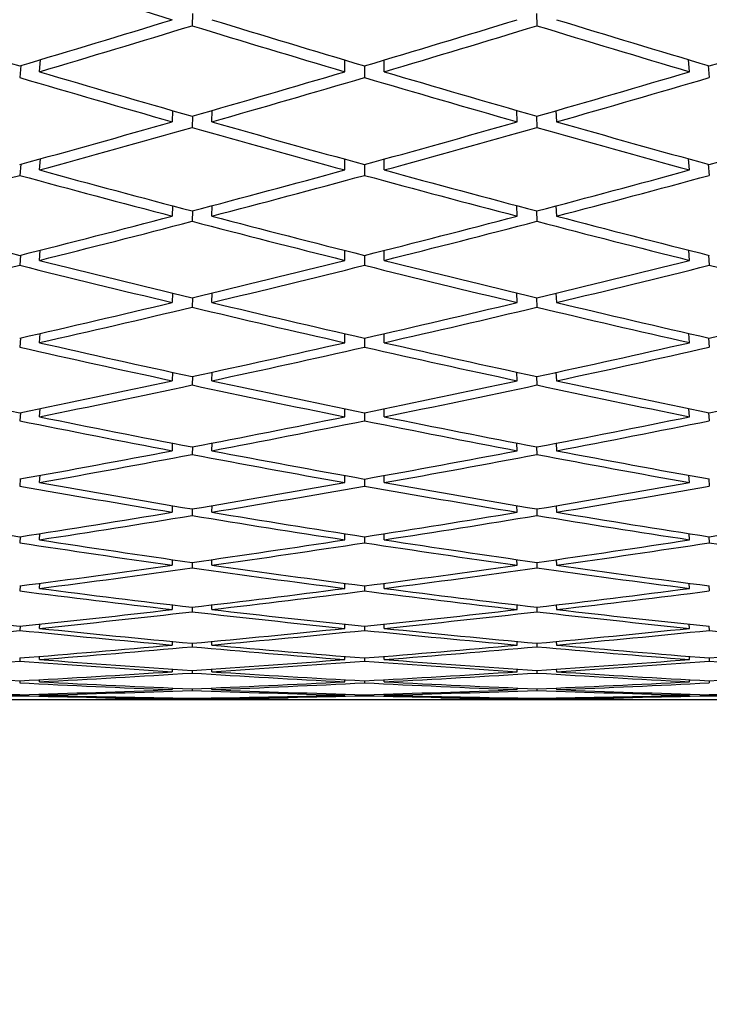
# Model space of a CAD drawing. Units: millimetres. Extents: x 0 to 744, y 0 to 1164.
# Drawn here: x 609 to 612, y 729 to 734 of the extents above; entities that cross this region are included whole.
import ezdxf
from ezdxf import colors
from ezdxf.entities.mleader import LeaderData, LeaderLine
from ezdxf.math import Vec2, Vec3

# ---------------------------------------------------------------- set-up
doc = ezdxf.new("R2010")
doc.units = ezdxf.units.MM
doc.layers.add('DV5_Défaut', color=7, linetype='Continuous')
doc.layers.add('Défaut', color=7, linetype='Continuous')

# ---------------------------------------------------------------- blocks, each defined once
blk = doc.blocks.new('_DOT')
at = {"color": 0}
blk.add_line((0, 0), (-1, 0), dxfattribs=at)
at = {"color": 0, "const_width": 0.333}
blk.add_lwpolyline([(-0.1665, 0, 1), (0.1665, 0, 1)], format="xyb", close=True, dxfattribs=at)
blk = doc.blocks.new('SE4')
at = {"layer": 'DV5_Défaut', "color": 7, "linetype": 'Continuous'}
for p, q in [((609.5628, 734.3656), (609.5599, 734.3033)), ((611.3059, 734.3656), (611.3088, 734.3033)), ((608.6914, 734.1015), (608.6859, 734.0405)), ((608.7859, 734.0701), (608.7914, 734.1313)), ((610.3343, 734.0701), (610.3343, 734.1296)), ((610.4343, 734.0998), (610.4343, 734.0406)), ((610.5343, 734.0701), (610.5343, 734.1296)), ((612.0828, 734.0701), (612.0772, 734.1313)), ((612.1772, 734.1015), (612.1828, 734.0405)), ((609.4599, 733.816), (609.4624, 733.8726)), ((609.6599, 733.816), (609.6625, 733.874)), ((611.2088, 733.816), (611.2062, 733.874)), ((611.4088, 733.816), (611.4062, 733.8726)), ((609.5625, 733.8454), (609.5599, 733.7876)), ((611.3062, 733.8454), (611.3088, 733.7876)), ((608.6909, 733.6006), (608.6859, 733.5445)), ((608.7859, 733.5718), (608.7909, 733.6282)), ((610.3343, 733.5718), (610.3343, 733.6268)), ((610.4343, 733.5992), (610.4343, 733.5445)), ((610.5343, 733.5718), (610.5343, 733.6268)), ((612.0828, 733.5718), (612.0778, 733.6282)), ((612.1778, 733.6006), (612.1828, 733.5445)), ((609.4599, 733.3376), (609.4622, 733.3897)), ((609.5622, 733.3645), (609.5599, 733.3114)), ((609.6599, 733.3376), (609.6622, 733.3909)), ((611.2088, 733.3376), (611.2064, 733.3909)), ((611.3065, 733.3645), (611.3088, 733.3114)), ((611.4088, 733.3376), (611.4065, 733.3897)), ((608.7859, 733.1134), (608.7903, 733.165)), ((610.3343, 733.1134), (610.3343, 733.1638)), ((610.5343, 733.1134), (610.5343, 733.1638)), ((612.0828, 733.1134), (612.0783, 733.165)), ((608.6903, 733.1397), (608.6859, 733.0884)), ((610.4343, 733.1385), (610.4343, 733.0884)), ((612.1783, 733.1397), (612.1828, 733.0884)), ((609.4599, 732.8995), (609.4619, 732.947)), ((609.562, 732.9239), (609.5599, 732.8757)), ((609.6599, 732.8995), (609.662, 732.948)), ((611.2088, 732.8995), (611.2067, 732.948)), ((611.3067, 732.9239), (611.3088, 732.8757)), ((611.4088, 732.8995), (611.4067, 732.947)), ((608.6898, 732.7195), (608.6859, 732.6732)), ((608.7859, 732.6958), (608.7898, 732.7424)), ((610.3343, 732.6958), (610.3343, 732.7415)), ((610.4343, 732.7186), (610.4343, 732.6732)), ((610.5343, 732.6958), (610.5343, 732.7415)), ((612.0828, 732.6958), (612.0788, 732.7424)), ((612.1788, 732.7195), (612.1828, 732.6732)), ((609.4599, 732.5026), (609.4617, 732.5455)), ((609.5617, 732.5246), (609.5599, 732.4812)), ((609.6599, 732.5026), (609.6617, 732.5463)), ((611.2088, 732.5026), (611.2069, 732.5463)), ((611.307, 732.5246), (611.3088, 732.4812)), ((611.4088, 732.5026), (611.407, 732.5455)), ((608.7859, 732.3199), (608.7894, 732.3615)), ((610.3343, 732.3199), (610.3343, 732.3608)), ((610.5343, 732.3199), (610.5343, 732.3608)), ((612.0828, 732.3199), (612.0793, 732.3615)), ((608.6893, 732.341), (608.6859, 732.2997)), ((610.4343, 732.3403), (610.4343, 732.2997)), ((612.1793, 732.341), (612.1828, 732.2997)), ((609.4599, 732.1478), (609.4615, 732.186)), ((609.5615, 732.1673), (609.5599, 732.1288)), ((609.6599, 732.1478), (609.6615, 732.1866)), ((611.2088, 732.1478), (611.2072, 732.1866)), ((611.3072, 732.1673), (611.3088, 732.1288)), ((611.4088, 732.1478), (611.4072, 732.186)), ((608.6889, 732.0049), (608.6859, 731.9687)), ((608.7859, 731.9865), (608.7889, 732.023)), ((610.3343, 731.9865), (610.3343, 732.0224)), ((610.4343, 732.0044), (610.4343, 731.9687)), ((610.5343, 731.9865), (610.5343, 732.0224)), ((612.0828, 731.9865), (612.0798, 732.023)), ((612.1798, 732.0049), (612.1828, 731.9687)), ((609.4599, 731.8358), (609.4612, 731.8691)), ((609.5613, 731.8527), (609.5599, 731.8193)), ((609.6599, 731.8358), (609.6613, 731.8696)), ((611.2088, 731.8358), (611.2074, 731.8696)), ((611.3074, 731.8527), (611.3088, 731.8193)), ((611.4088, 731.8358), (611.4074, 731.8691)), ((608.6884, 731.7119), (608.6859, 731.6808)), ((608.7859, 731.6961), (608.7884, 731.7275)), ((610.3343, 731.6961), (610.3343, 731.7271)), ((610.4343, 731.7115), (610.4343, 731.6808)), ((610.5343, 731.6961), (610.5343, 731.7271)), ((612.0828, 731.6961), (612.0802, 731.7275)), ((612.1803, 731.7119), (612.1828, 731.6808)), ((609.4599, 731.5672), (609.461, 731.5956)), ((609.561, 731.5816), (609.5599, 731.5532)), ((609.6599, 731.5672), (609.661, 731.5959)), ((611.2088, 731.5672), (611.2076, 731.5959)), ((611.3076, 731.5816), (611.3088, 731.5532)), ((611.4088, 731.5672), (611.4076, 731.5956)), ((608.688, 731.4625), (608.6859, 731.4366)), ((608.7859, 731.4493), (608.788, 731.4756)), ((610.3343, 731.4493), (610.3343, 731.4753)), ((610.4343, 731.4623), (610.4343, 731.4366)), ((610.5343, 731.4493), (610.5343, 731.4753)), ((612.0828, 731.4493), (612.0807, 731.4756)), ((612.1807, 731.4625), (612.1828, 731.4366)), ((609.4599, 731.3425), (609.4608, 731.3659)), ((609.5608, 731.3543), (609.5599, 731.331)), ((609.6599, 731.3425), (609.6608, 731.3661)), ((611.2088, 731.3425), (611.2078, 731.3661)), ((611.3078, 731.3543), (611.3088, 731.331)), ((611.4088, 731.3425), (611.4078, 731.3659)), ((608.6876, 731.2574), (608.6859, 731.2366)), ((608.7859, 731.2468), (608.7876, 731.2679)), ((610.3343, 731.2468), (610.3343, 731.2677)), ((610.4343, 731.2572), (610.4343, 731.2366)), ((610.5343, 731.2468), (610.5343, 731.2677)), ((612.0828, 731.2468), (612.0811, 731.2679)), ((612.1811, 731.2574), (612.1828, 731.2366)), ((609.4599, 731.1622), (609.4606, 731.1805)), ((609.5606, 731.1714), (609.5599, 731.1533)), ((609.6599, 731.1622), (609.6606, 731.1807)), ((611.2088, 731.1622), (611.208, 731.1807)), ((611.3081, 731.1714), (611.3088, 731.1533)), ((611.4088, 731.1622), (611.4081, 731.1805)), ((608.7859, 731.0889), (608.7871, 731.1048)), ((610.3343, 731.0889), (610.3343, 731.1046)), ((610.5343, 731.0889), (610.5343, 731.1046)), ((612.0828, 731.0889), (612.0815, 731.1048)), ((608.6871, 731.0968), (608.6859, 731.0812)), ((610.4343, 731.0967), (610.4343, 731.0812)), ((612.1815, 731.0968), (612.1828, 731.0812)), ((609.4599, 731.0267), (609.4604, 731.0399)), ((609.5604, 731.0333), (609.5599, 731.0203)), ((609.6599, 731.0267), (609.6604, 731.04)), ((611.2088, 731.0267), (611.2083, 731.04)), ((611.3083, 731.0333), (611.3088, 731.0203)), ((611.4088, 731.0267), (611.4083, 731.0399)), ((608.6867, 730.9811), (608.6859, 730.9707)), ((608.7859, 730.9758), (608.7867, 730.9865)), ((610.3343, 730.9758), (610.3343, 730.9864)), ((610.4343, 730.9811), (610.4343, 730.9707)), ((610.5343, 730.9758), (610.5343, 730.9864)), ((612.0828, 730.9758), (612.0819, 730.9865)), ((612.182, 730.9811), (612.1828, 730.9707)), ((608.6863, 730.9106), (608.6859, 730.9054)), ((608.7859, 730.9079), (608.7863, 730.9134)), ((609.4599, 730.9362), (609.4602, 730.9442)), ((609.5602, 730.9402), (609.5599, 730.9324)), ((609.6599, 730.9362), (609.6602, 730.9443)), ((610.3343, 730.9079), (610.3343, 730.9134)), ((610.4343, 730.9105), (610.4343, 730.9054)), ((610.5343, 730.9079), (610.5343, 730.9134)), ((611.2088, 730.9362), (611.2085, 730.9443)), ((611.3085, 730.9402), (611.3088, 730.9324)), ((611.4088, 730.9362), (611.4085, 730.9442)), ((612.0828, 730.9079), (612.0823, 730.9134)), ((612.1824, 730.9106), (612.1828, 730.9054)), ((608.7859, 730.8852), (608.7859, 730.8855)), ((608.7859, 730.8852), (610.3343, 730.8852)), ((609.4599, 730.8909), (609.46, 730.8938)), ((609.56, 730.8923), (609.5599, 730.8897)), ((609.6599, 730.8909), (609.66, 730.8938)), ((610.3343, 730.8852), (610.3343, 730.8855)), ((610.5343, 730.8852), (610.5343, 730.8855)), ((610.5343, 730.8852), (612.0828, 730.8852)), ((611.2088, 730.8909), (611.2087, 730.8938)), ((611.3087, 730.8923), (611.3088, 730.8897)), ((611.4088, 730.8909), (611.4087, 730.8938)), ((612.0828, 730.8852), (612.0827, 730.8855))]:
    blk.add_line(p, q, dxfattribs=at)
for centre, major_axis, ratio, start_param, end_param in [((610.3343, 753.3852), (38.4244, -14.6025), 0.445492, -1.445397, -1.425525), ((610.5343, 753.3852), (38.4469, -13.7576), 0.463077, -1.473903, -1.454032), ((610.3343, 753.3852), (-38.4123, -15.386), 0.427392, 1.358938, 1.378809), ((610.5343, 753.3852), (-38.4123, -15.386), 0.427392, 1.356369, 1.376243), ((610.3343, 753.3852), (38.4244, -14.6025), 0.445492, -1.422959, -1.403085), ((610.5343, 753.3852), (38.4244, -14.6025), 0.445492, -1.425525, -1.405651), ((610.3343, 753.3852), (-38.4244, -14.6025), 0.445492, 1.405651, 1.425525), ((610.5343, 753.3852), (-38.4244, -14.6025), 0.445492, 1.403085, 1.422959), ((610.3343, 753.3852), (38.4123, -15.386), 0.427392, -1.376243, -1.356369), ((610.5343, 753.3852), (38.4123, -15.386), 0.427392, -1.378809, -1.358938), ((610.3343, 753.3852), (-38.4469, -13.7576), 0.463077, 1.454032, 1.473903), ((610.5343, 753.3852), (38.4469, -13.7576), 0.463077, -1.451463, -1.43159), ((610.3343, 753.3852), (-38.4244, -14.6025), 0.445492, 1.383212, 1.403085), ((610.5343, 753.3852), (38.4244, -14.6025), 0.445492, -1.403085, -1.383212), ((610.3343, 753.3852), (-38.4469, -13.7576), 0.463077, 1.43159, 1.451463), ((610.3343, 753.3852), (38.4469, -13.7576), 0.463077, -1.448895, -1.429023), ((610.5343, 753.3852), (-38.4244, -14.6025), 0.445492, 1.380645, 1.400519), ((610.3343, 753.3852), (38.4244, -14.6025), 0.445492, -1.400519, -1.380645), ((610.5343, 753.3852), (-38.4469, -13.7576), 0.463077, 1.429023, 1.448895), ((610.3343, 753.3852), (-38.4244, -14.6025), 0.445492, 1.360774, 1.380645), ((610.5343, 753.3852), (38.4469, -13.7576), 0.463077, -1.429023, -1.409149), ((610.3343, 753.3852), (-38.4469, -13.7576), 0.463077, 1.409149, 1.429023), ((610.5343, 753.3852), (38.4244, -14.6025), 0.445492, -1.380645, -1.360774), ((610.3343, 753.3852), (-38.4801, -12.8473), 0.480027, 1.45933, 1.479201), ((610.5343, 753.3852), (-38.4244, -14.6025), 0.445492, 1.358205, 1.378079), ((610.3343, 753.3852), (38.4469, -13.7576), 0.463077, -1.426457, -1.406583), ((610.5343, 753.3852), (-38.4469, -13.7576), 0.463077, 1.406583, 1.426457), ((610.3343, 753.3852), (38.4244, -14.6025), 0.445492, -1.378079, -1.358205), ((610.5343, 753.3852), (38.4801, -12.8473), 0.480027, -1.456761, -1.436888), ((610.3343, 753.3852), (-38.4469, -13.7576), 0.463077, 1.38671, 1.406583), ((610.5343, 753.3852), (38.4469, -13.7576), 0.463077, -1.406583, -1.38671), ((610.3343, 753.3852), (-38.4801, -12.8473), 0.480027, 1.436888, 1.456761), ((610.5343, 753.3852), (-38.4244, -14.6025), 0.445492, 1.335765, 1.355637), ((610.3343, 753.3852), (38.4801, -12.8473), 0.480027, -1.454193, -1.434321), ((610.5343, 753.3852), (-38.4469, -13.7576), 0.463077, 1.384143, 1.404017), ((610.3343, 753.3852), (38.4469, -13.7576), 0.463077, -1.404017, -1.384143), ((610.5343, 753.3852), (-38.4801, -12.8473), 0.480027, 1.434321, 1.454193), ((610.5343, 753.3852), (38.5236, -11.8679), 0.496203, -1.486427, -1.466555), ((610.3343, 753.3852), (-38.4469, -13.7576), 0.463077, 1.364272, 1.384143), ((610.5343, 753.3852), (-38.4469, -13.7576), 0.463077, 1.361704, 1.381577), ((610.3343, 753.3852), (38.4801, -12.8473), 0.480027, -1.431755, -1.411881), ((610.5343, 753.3852), (38.4801, -12.8473), 0.480027, -1.434321, -1.414447), ((610.3343, 753.3852), (-38.4801, -12.8473), 0.480027, 1.414447, 1.434321), ((610.5343, 753.3852), (-38.4801, -12.8473), 0.480027, 1.411881, 1.431755), ((610.3343, 753.3852), (38.4469, -13.7576), 0.463077, -1.381577, -1.361704), ((610.5343, 753.3852), (38.4469, -13.7576), 0.463077, -1.384143, -1.364272), ((610.5343, 753.3852), (38.5236, -11.8679), 0.496203, -1.463987, -1.444114), ((610.3343, 753.3852), (-38.4801, -12.8473), 0.480027, 1.392008, 1.411881), ((610.5343, 753.3852), (38.4801, -12.8473), 0.480027, -1.411881, -1.392008), ((610.3343, 753.3852), (-38.5236, -11.8679), 0.496203, 1.444114, 1.463987), ((610.5343, 753.3852), (-38.4469, -13.7576), 0.463077, 1.339264, 1.359135), ((610.3343, 753.3852), (38.5236, -11.8679), 0.496203, -1.461418, -1.441547), ((610.5343, 753.3852), (-38.4801, -12.8473), 0.480027, 1.389441, 1.409315), ((610.3343, 753.3852), (38.4801, -12.8473), 0.480027, -1.409315, -1.389441), ((610.5343, 753.3852), (-38.5236, -11.8679), 0.496203, 1.441547, 1.461418), ((610.3343, 753.3852), (38.4469, -13.7576), 0.463077, -1.359135, -1.339264), ((610.3343, 753.3852), (-38.4801, -12.8473), 0.480027, 1.36957, 1.389441), ((610.5343, 753.3852), (-38.4801, -12.8473), 0.480027, 1.367001, 1.386875), ((610.3343, 753.3852), (38.5236, -11.8679), 0.496203, -1.43898, -1.419107), ((610.5343, 753.3852), (38.5236, -11.8679), 0.496203, -1.441547, -1.421673), ((610.3343, 753.3852), (-38.5236, -11.8679), 0.496203, 1.421673, 1.441547), ((610.5343, 753.3852), (-38.5236, -11.8679), 0.496203, 1.419107, 1.43898), ((610.3343, 753.3852), (38.4801, -12.8473), 0.480027, -1.386875, -1.367001), ((610.5343, 753.3852), (38.4801, -12.8473), 0.480027, -1.389441, -1.36957), ((610.3343, 753.3852), (-38.5765, -10.816), 0.511445, 1.475818, 1.495689), ((610.3343, 753.3852), (38.5765, -10.816), 0.511445, -1.470681, -1.450809), ((610.5343, 753.3852), (38.5765, -10.816), 0.511445, -1.473249, -1.453376), ((610.3343, 753.3852), (-38.5236, -11.8679), 0.496203, 1.399234, 1.419107), ((610.5343, 753.3852), (-38.5236, -11.8679), 0.496203, 1.396667, 1.416541), ((610.3343, 753.3852), (38.5236, -11.8679), 0.496203, -1.416541, -1.396667), ((610.5343, 753.3852), (38.5236, -11.8679), 0.496203, -1.419107, -1.399234), ((610.3343, 753.3852), (-38.5765, -10.816), 0.511445, 1.453376, 1.473249), ((610.5343, 753.3852), (-38.5765, -10.816), 0.511445, 1.450809, 1.470681), ((610.5343, 753.3852), (38.637, -9.6896), 0.525577, -1.507065, -1.487193), ((610.3343, 753.3852), (-38.5236, -11.8679), 0.496203, 1.376796, 1.396667), ((610.5343, 753.3852), (38.5765, -10.816), 0.511445, -1.450809, -1.430935), ((610.3343, 753.3852), (-38.5765, -10.816), 0.511445, 1.430935, 1.450809), ((610.5343, 753.3852), (38.5236, -11.8679), 0.496203, -1.396667, -1.376796), ((610.3343, 753.3852), (-38.637, -9.6896), 0.525577, 1.487193, 1.507065), ((610.5343, 753.3852), (-38.5236, -11.8679), 0.496203, 1.374227, 1.3941), ((610.3343, 753.3852), (38.5765, -10.816), 0.511445, -1.448243, -1.428369), ((610.5343, 753.3852), (-38.5765, -10.816), 0.511445, 1.428369, 1.448243), ((610.3343, 753.3852), (38.5236, -11.8679), 0.496203, -1.3941, -1.374227), ((610.5343, 753.3852), (38.637, -9.6896), 0.525577, -1.484625, -1.464751), ((610.3343, 753.3852), (-38.5765, -10.816), 0.511445, 1.408496, 1.428369), ((610.5343, 753.3852), (38.5765, -10.816), 0.511445, -1.428369, -1.408496), ((610.3343, 753.3852), (-38.637, -9.6896), 0.525577, 1.464751, 1.484625), ((610.3343, 753.3852), (38.637, -9.6896), 0.525577, -1.482056, -1.462185), ((610.5343, 753.3852), (-38.5765, -10.816), 0.511445, 1.405929, 1.425803), ((610.3343, 753.3852), (38.5765, -10.816), 0.511445, -1.425803, -1.405929), ((610.5343, 753.3852), (-38.637, -9.6896), 0.525577, 1.462185, 1.482056), ((610.3343, 753.3852), (-38.5765, -10.816), 0.511445, 1.386058, 1.405929), ((610.5343, 753.3852), (-38.5765, -10.816), 0.511445, 1.383489, 1.403363), ((610.3343, 753.3852), (38.637, -9.6896), 0.525577, -1.459618, -1.439745), ((610.5343, 753.3852), (38.637, -9.6896), 0.525577, -1.462185, -1.442311), ((610.3343, 753.3852), (-38.637, -9.6896), 0.525577, 1.442311, 1.462185), ((610.5343, 753.3852), (-38.637, -9.6896), 0.525577, 1.439745, 1.459618), ((610.3343, 753.3852), (38.5765, -10.816), 0.511445, -1.403363, -1.383489), ((610.5343, 753.3852), (38.5765, -10.816), 0.511445, -1.405929, -1.386058), ((610.3343, 753.3852), (38.7023, -8.4879), 0.538408, -1.495572, -1.475701), ((610.5343, 753.3852), (38.7023, -8.4879), 0.538408, -1.498141, -1.478267), ((610.3343, 753.3852), (-38.637, -9.6896), 0.525577, 1.419872, 1.439745), ((610.5343, 753.3852), (-38.637, -9.6896), 0.525577, 1.417305, 1.437179), ((610.3343, 753.3852), (38.637, -9.6896), 0.525577, -1.437179, -1.417305), ((610.5343, 753.3852), (38.637, -9.6896), 0.525577, -1.439745, -1.419872), ((610.3343, 753.3852), (-38.7023, -8.4879), 0.538408, 1.478267, 1.498141), ((610.5343, 753.3852), (-38.7023, -8.4879), 0.538408, 1.475701, 1.495572), ((610.5343, 753.3852), (38.7689, -7.2125), 0.549736, -1.536198, -1.516327), ((610.3343, 753.3852), (-38.637, -9.6896), 0.525577, 1.397433, 1.417305), ((610.5343, 753.3852), (-38.637, -9.6896), 0.525577, 1.394865, 1.414738), ((610.3343, 753.3852), (38.7023, -8.4879), 0.538408, -1.473134, -1.453261), ((610.5343, 753.3852), (38.7023, -8.4879), 0.538408, -1.475701, -1.455827), ((610.3343, 753.3852), (-38.7023, -8.4879), 0.538408, 1.455827, 1.475701), ((610.5343, 753.3852), (-38.7023, -8.4879), 0.538408, 1.453261, 1.473134), ((610.3343, 753.3852), (38.637, -9.6896), 0.525577, -1.414738, -1.394865), ((610.5343, 753.3852), (38.637, -9.6896), 0.525577, -1.417305, -1.397433), ((610.3343, 753.3852), (-38.7689, -7.2125), 0.549736, 1.516327, 1.536198), ((610.3343, 753.3852), (38.7689, -7.2125), 0.549736, -1.51119, -1.491318), ((610.5343, 753.3852), (38.7689, -7.2125), 0.549736, -1.513758, -1.493885), ((610.3343, 753.3852), (-38.7023, -8.4879), 0.538408, 1.433387, 1.453261), ((610.5343, 753.3852), (-38.7023, -8.4879), 0.538408, 1.430821, 1.450695), ((610.3343, 753.3852), (38.7023, -8.4879), 0.538408, -1.450695, -1.430821), ((610.5343, 753.3852), (38.7023, -8.4879), 0.538408, -1.453261, -1.433387), ((610.3343, 753.3852), (-38.7689, -7.2125), 0.549736, 1.493885, 1.513758), ((610.5343, 753.3852), (-38.7689, -7.2125), 0.549736, 1.491318, 1.51119), ((610.3343, 753.3852), (38.637, -9.6896), 0.525577, -1.392296, -1.372425), ((610.3343, 753.3852), (-38.7023, -8.4879), 0.538408, 1.410949, 1.430821), ((610.5343, 753.3852), (-38.7023, -8.4879), 0.538408, 1.408381, 1.428254), ((610.3343, 753.3852), (38.7689, -7.2125), 0.549736, -1.488752, -1.468878), ((610.5343, 753.3852), (38.7689, -7.2125), 0.549736, -1.491318, -1.471444), ((610.3343, 753.3852), (-38.7689, -7.2125), 0.549736, 1.471444, 1.491318), ((610.5343, 753.3852), (-38.7689, -7.2125), 0.549736, 1.468878, 1.488752), ((610.3343, 753.3852), (38.7023, -8.4879), 0.538408, -1.428254, -1.408381), ((610.5343, 753.3852), (38.7023, -8.4879), 0.538408, -1.430821, -1.410949), ((610.3343, 753.3852), (38.8327, -5.8678), 0.559359, -1.528787, -1.508915), ((610.5343, 753.3852), (38.8327, -5.8678), 0.559359, -1.531355, -1.511482), ((610.3343, 753.3852), (-38.7689, -7.2125), 0.549736, 1.449005, 1.468878), ((610.5343, 753.3852), (-38.7689, -7.2125), 0.549736, 1.446438, 1.466312), ((610.3343, 753.3852), (38.7689, -7.2125), 0.549736, -1.466312, -1.446438), ((610.5343, 753.3852), (38.7689, -7.2125), 0.549736, -1.468878, -1.449005), ((610.3343, 753.3852), (-38.8327, -5.8678), 0.559359, 1.511482, 1.531355), ((610.5343, 753.3852), (-38.8327, -5.8678), 0.559359, 1.508915, 1.528787), ((610.5343, 753.3852), (38.8889, -4.4613), 0.567083, 4.710033, 4.729904), ((610.3343, 753.3852), (-38.7689, -7.2125), 0.549736, 1.426567, 1.446438), ((610.5343, 753.3852), (-38.7689, -7.2125), 0.549736, 1.423998, 1.443872), ((610.3343, 753.3852), (38.8327, -5.8678), 0.559359, -1.506349, -1.486475), ((610.5343, 753.3852), (38.8327, -5.8678), 0.559359, -1.508915, -1.489041), ((610.3343, 753.3852), (-38.8327, -5.8678), 0.559359, 1.489041, 1.508915), ((610.5343, 753.3852), (-38.8327, -5.8678), 0.559359, 1.486475, 1.506349), ((610.3343, 753.3852), (38.7689, -7.2125), 0.549736, -1.443872, -1.423998), ((610.5343, 753.3852), (38.7689, -7.2125), 0.549736, -1.446438, -1.426567), ((610.5343, 753.3852), (-38.7689, -7.2125), 0.549736, 1.401559, 1.42143), ((610.3343, 753.3852), (38.8889, -4.4613), 0.567083, 4.735042, 4.754913), ((610.5343, 753.3852), (38.8889, -4.4613), 0.567083, 4.732473, 4.752346), ((610.3343, 753.3852), (-38.8327, -5.8678), 0.559359, 1.466602, 1.486475), ((610.5343, 753.3852), (-38.8327, -5.8678), 0.559359, 1.464035, 1.483909), ((610.3343, 753.3852), (38.8327, -5.8678), 0.559359, -1.483909, -1.464035), ((610.5343, 753.3852), (38.8327, -5.8678), 0.559359, -1.486475, -1.466602), ((610.3343, 753.3852), (-38.8889, -4.4613), 0.567083, 1.530839, 1.550712), ((610.5343, 753.3852), (-38.8889, -4.4613), 0.567083, 1.528272, 1.548144), ((610.3343, 753.3852), (38.7689, -7.2125), 0.549736, -1.42143, -1.401559), ((610.3343, 753.3852), (-38.8327, -5.8678), 0.559359, 1.444164, 1.464035), ((610.5343, 753.3852), (-38.8327, -5.8678), 0.559359, 1.441595, 1.461469), ((610.3343, 753.3852), (38.8889, -4.4613), 0.567083, -1.525706, -1.505832), ((610.5343, 753.3852), (38.8889, -4.4613), 0.567083, -1.528272, -1.508398), ((610.3343, 753.3852), (-38.8889, -4.4613), 0.567083, 1.508398, 1.528272), ((610.5343, 753.3852), (-38.8889, -4.4613), 0.567083, 1.505832, 1.525706), ((610.3343, 753.3852), (38.8327, -5.8678), 0.559359, -1.461469, -1.441595), ((610.5343, 753.3852), (38.8327, -5.8678), 0.559359, -1.464035, -1.444164), ((610.3343, 753.3852), (38.9331, 3.0044), 0.572739, 4.715669, 4.735541), ((610.5343, 753.3852), (-38.8327, -5.8678), 0.559359, 1.419155, 1.439027), ((610.3343, 753.3852), (38.9331, -3.0044), 0.572739, 4.714246, 4.734117), ((610.5343, 753.3852), (38.9331, -3.0044), 0.572739, 4.711677, 4.731551), ((610.3343, 753.3852), (-38.8889, -4.4613), 0.567083, 1.485959, 1.505832), ((610.5343, 753.3852), (-38.8889, -4.4613), 0.567083, 1.483392, 1.503266), ((610.3343, 753.3852), (38.8889, -4.4613), 0.567083, -1.503266, -1.483392), ((610.5343, 753.3852), (38.8889, -4.4613), 0.567083, -1.505832, -1.485959), ((610.3343, 753.3852), (38.9331, 3.0044), 0.572739, 4.693227, 4.713101), ((610.5343, 753.3852), (-38.9331, -3.0044), 0.572739, 1.549068, 1.568939), ((610.3343, 753.3852), (38.8327, -5.8678), 0.559359, -1.439027, -1.419155), ((610.5343, 753.3852), (-38.9614, 1.5115), 0.57619, 1.525826, 1.545698), ((610.3343, 753.3852), (-38.8889, -4.4613), 0.567083, 1.463521, 1.483392), ((610.5343, 753.3852), (-38.8889, -4.4613), 0.567083, 1.460952, 1.480826), ((610.3343, 753.3852), (38.9331, -3.0044), 0.572739, 4.736684, 4.756557), ((610.5343, 753.3852), (38.9331, -3.0044), 0.572739, 4.734117, 4.753991), ((610.3343, 753.3852), (-38.9331, -3.0044), 0.572739, 1.529194, 1.549068), ((610.5343, 753.3852), (-38.9331, -3.0044), 0.572739, 1.526628, 1.546501), ((610.3343, 753.3852), (38.8889, -4.4613), 0.567083, -1.480826, -1.460952), ((610.5343, 753.3852), (38.8889, -4.4613), 0.567083, -1.483392, -1.463521), ((610.3343, 753.3852), (38.9614, 1.5115), 0.57619, 4.737488, 4.757359), ((610.3343, 753.3852), (-38.9614, 1.5115), 0.57619, 1.550835, 1.570706), ((610.5343, 753.3852), (-38.9614, 1.5115), 0.57619, 1.548266, 1.56814), ((610.3343, 753.3852), (-38.9331, -3.0044), 0.572739, 1.506755, 1.526628), ((610.5343, 753.3852), (-38.9331, -3.0044), 0.572739, 1.504188, 1.524062), ((610.3343, 753.3852), (38.9331, -3.0044), 0.572739, -1.524062, -1.504188), ((610.5343, 753.3852), (38.9331, -3.0044), 0.572739, -1.526628, -1.506755), ((610.3343, 753.3852), (38.9614, 1.5115), 0.57619, 4.715046, 4.734919), ((610.5343, 753.3852), (38.9614, 1.5115), 0.57619, 4.712479, 4.73235), ((610.5343, 753.3852), (-38.9711, 0), 0.57735, 1.503476, 1.523348), ((610.5343, 753.3852), (-38.9331, -3.0044), 0.572739, 1.459308, 1.47918), ((610.3343, 753.3852), (-38.9331, -3.0044), 0.572739, 1.484317, 1.504188), ((610.3343, 753.3852), (-38.9711, 0), 0.57735, 1.528485, 1.548356), ((610.5343, 753.3852), (-38.9331, -3.0044), 0.572739, 1.481748, 1.501622), ((610.5343, 753.3852), (-38.9711, 0), 0.57735, 1.525916, 1.54579), ((610.3343, 753.3852), (38.9614, -1.5115), 0.57619, 4.714866, 4.734739), ((610.3343, 753.3852), (-38.9614, -1.5115), 0.57619, 1.528573, 1.548446), ((610.5343, 753.3852), (38.9614, -1.5115), 0.57619, 4.712299, 4.732173), ((610.5343, 753.3852), (-38.9614, -1.5115), 0.57619, 1.526006, 1.54588), ((610.3343, 753.3852), (38.9614, 1.5115), 0.57619, 4.692605, 4.712479), ((610.3343, 753.3852), (38.9614, -1.5115), 0.57619, 4.737305, 4.757179), ((610.5343, 753.3852), (-38.9614, -1.5115), 0.57619, 1.548446, 1.56832), ((610.5343, 753.3852), (38.9614, -1.5115), 0.57619, 4.734739, 4.754612), ((610.3343, 753.3852), (38.9331, -3.0044), 0.572739, -1.501622, -1.481748), ((610.3343, 753.3852), (38.9711, 0), 0.57735, 4.737396, 4.757269), ((610.5343, 753.3852), (38.9331, -3.0044), 0.572739, -1.504188, -1.484317), ((610.5343, 753.3852), (38.9711, 0), 0.57735, 4.734829, 4.7547), ((610.3343, 753.3852), (38.9711, 0), 0.57735, -1.523348, -1.503476), ((610.3343, 753.3852), (38.9331, -3.0044), 0.572739, -1.47918, -1.459308), ((610.5343, 753.3852), (-38.9614, -1.5115), 0.57619, 1.481127, 1.500998), ((610.3343, 753.3852), (-38.9614, -1.5115), 0.57619, 1.506135, 1.526006), ((610.5343, 753.3852), (-38.9614, -1.5115), 0.57619, 1.503567, 1.52344), ((610.3343, 753.3852), (-38.9711, 0), 0.57735, 1.550923, 1.570796), ((610.5343, 753.3852), (-38.9711, 0), 0.57735, 1.548356, 1.56823), ((610.3343, 753.3852), (38.9711, 0), 0.57735, 4.714955, 4.734829), ((610.5343, 753.3852), (-38.9711, 0), 0.57735, 1.570796, 1.59067), ((610.3343, 753.3852), (38.9614, -1.5115), 0.57619, -1.52344, -1.503567), ((610.5343, 753.3852), (38.9614, -1.5115), 0.57619, -1.526006, -1.506135), ((610.3343, 753.3852), (38.9614, -1.5115), 0.57619, -1.500998, -1.481127)]:
    blk.add_ellipse(centre, major_axis=major_axis, ratio=ratio, start_param=start_param, end_param=end_param, dxfattribs=at)

msp = doc.modelspace()

# ---------------------------------------------------------------- block references
at = {"layer": 'Défaut'}
msp.add_blockref('SE4', (0, 0), dxfattribs=at)

# ---------------------------------------------------------------- leaders
at = {"layer": 'Défaut', "color": 7, "linetype": 'Continuous'}
ml = msp.add_multileader_mtext('Standard', dxfattribs=at)
ml.set_content('{\\pxsm0.9;\\fSolid Edge ISO|b1||i0||c0|p34;\\W1.;21/07/2016\\P}', color=256)
ml.set_leader_properties()
ml.set_arrow_properties(name='DOT')
ml.build(insert=Vec2(0, 0))
ml.multileader.update_dxf_attribs({"leader_type": 0, "dogleg_length": 0, "arrow_head_size": 12})
ctx = ml.context
ctx.base_point, ctx.char_height, ctx.arrow_head_size, ctx.landing_gap_size = Vec3(656.6018, 1156.9733), 12, 12, 4.2
notes = []
notes.append((ctx, [(0, (0, 0, 0), (0, 0), (1, 0), 1, [])]))
ctx.mtext.insert = Vec3(658.6018, 1163.0934)
for ctx, leaders in notes:
    for number, flags, end, landing, length, lines in leaders:
        leader = LeaderData()
        leader.index, (leader.has_last_leader_line, leader.has_dogleg_vector, leader.attachment_direction) = number, flags
        leader.last_leader_point, leader.dogleg_vector, leader.dogleg_length = Vec3(end), Vec3(landing), length
        for number, points, colour, breaks in lines:
            line = LeaderLine()
            line.index, line.vertices, line.color, line.breaks = number, Vec3.list(points), colors.encode_raw_color(colour), breaks
            leader.lines.append(line)
        ctx.leaders.append(leader)

doc.saveas('drawing.dxf')
